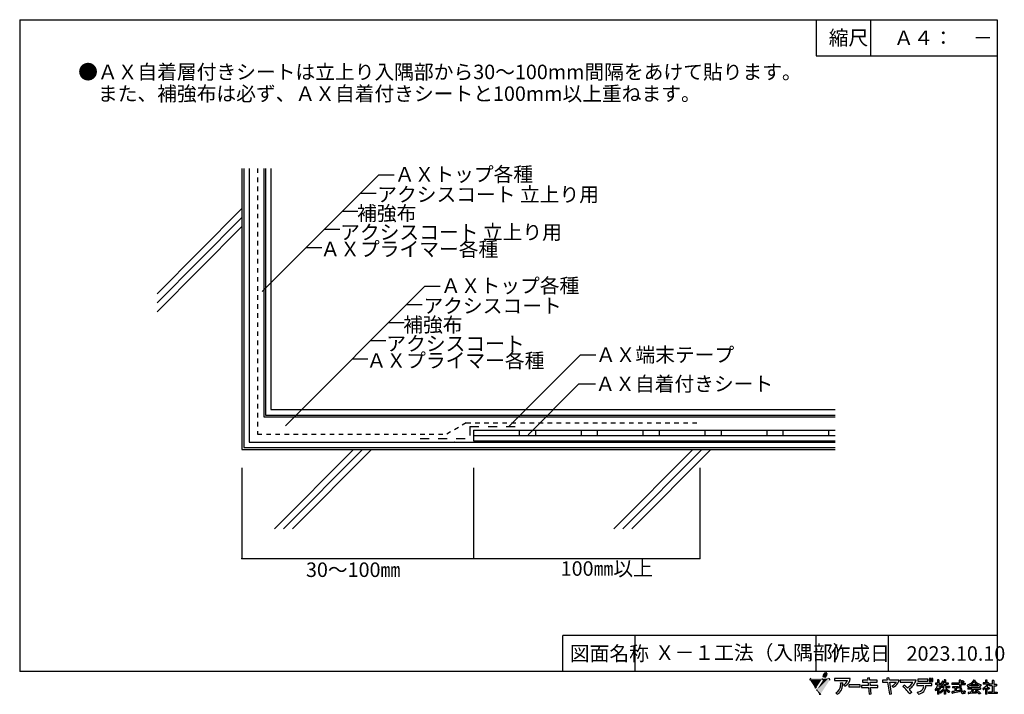
# Model space of a CAD drawing. Extents: x 14 to 285, y 11 to 197.
import ezdxf

# ---------------------------------------------------------------- set-up
doc = ezdxf.new("R2010")
doc.units = 0
doc.header["$MEASUREMENT"] = 0
doc.linetypes.add('DASHED1', pattern=[2.5, 1.25, -1.25])
doc.linetypes.add('DASHED2', pattern=[5, 2.5, -2.5])
for name, color, linetype in [('_1-2_ハッチング', 7, 'CONTINUOUS'), ('_1-3_断熱材', 7, 'CONTINUOUS'), ('_1-4_リベットル__フ', 7, 'CONTINUOUS'), ('_1-5_ＦＬ鋼板__ディスク', 7, 'CONTINUOUS'), ('_1-6_アンカ__類', 7, 'CONTINUOUS'), ('_1-A_元図__躯体', 7, 'CONTINUOUS'), ('_E-0_', 7, 'CONTINUOUS'), ('_E-E_', 7, 'CONTINUOUS'), ('_F-F_', 7, 'CONTINUOUS')]:
    doc.layers.add(name, color=color, linetype=linetype)
doc.styles.get("Standard").update_dxf_attribs({"font": 'txt', "bigfont": 'bigfont.shx'})

msp = doc.modelspace()

# ---------------------------------------------------------------- linework, layer by layer
at = {"layer": '_1-2_ハッチング', "color": 5, "linetype": 'Continuous'}
for p, q in [((75.4, 155.93), (75.4, 78.84)), ((76.9, 155.93), (76.9, 80.34)), ((76.9, 80.34), (238.74, 80.34)), ((75.4, 78.84), (238.74, 78.84))]:
    msp.add_line(p, q, dxfattribs=at)
at = {"layer": '_1-3_断熱材', "color": 1, "linetype": 'DASHED2'}
for p, q in [((137.88, 84.7), (137.88, 81.34)), ((137.88, 84.7), (150.97, 84.7)), ((124.09, 81.34), (137.88, 81.34))]:
    msp.add_line(p, q, dxfattribs=at)
at = {"layer": '_1-3_断熱材', "color": 30, "linetype": 'Continuous'}
for p, q in [((138.88, 83.7), (138.88, 80.7)), ((138.88, 83.7), (158.83, 83.7)), ((138.88, 82.2), (238.74, 82.2)), ((151.48, 83.7), (151.48, 82.2)), ((155.98, 83.7), (155.98, 82.2)), ((158.83, 83.7), (238.74, 83.7)), ((168.57, 83.7), (168.57, 82.2)), ((173.07, 83.7), (173.07, 82.2)), ((185.67, 83.7), (185.67, 82.2)), ((190.17, 83.7), (190.17, 82.2)), ((202.76, 83.7), (202.76, 82.2)), ((207.26, 83.7), (207.26, 82.2)), ((219.85, 83.7), (219.85, 82.2)), ((224.35, 83.7), (224.35, 82.2)), ((236.95, 83.7), (236.95, 82.2)), ((138.88, 80.7), (238.74, 80.7))]:
    msp.add_line(p, q, dxfattribs=at)
at = {"layer": '_1-4_リベットル__フ', "color": 3, "linetype": 'Continuous'}
for p, q in [((80.9, 155.93), (80.9, 87.34)), ((80.9, 87.34), (238.74, 87.34))]:
    msp.add_line(p, q, dxfattribs=at)
at = {"layer": '_1-4_リベットル__フ', "color": 5, "linetype": 'Continuous'}
msp.add_line((133.58, 80.34), (133.55, 80.36), dxfattribs=at)
at = {"layer": '_1-5_ＦＬ鋼板__ディスク', "color": 6, "linetype": 'DASHED1'}
for p, q in [((79.15, 155.93), (79.15, 82.59)), ((136.83, 85.7), (131.54, 82.59)), ((136.83, 85.7), (201.62, 85.7)), ((79.15, 82.59), (131.54, 82.59))]:
    msp.add_line(p, q, dxfattribs=at)
at = {"layer": '_1-6_アンカ__類', "color": 4, "linetype": 'Continuous'}
for p, q in [((81.4, 155.93), (81.4, 87.84)), ((82.9, 155.93), (82.9, 89.34)), ((81.4, 87.84), (238.74, 87.84)), ((82.9, 89.34), (238.74, 89.34))]:
    msp.add_line(p, q, dxfattribs=at)
at = {"layer": '_1-A_元図__躯体', "color": 7, "linetype": 'Continuous'}
for p, q in [((74.9, 155.93), (74.9, 78.34)), ((74.9, 144.87), (51.46, 121.32)), ((74.9, 142.37), (51.46, 118.82)), ((74.9, 139.87), (51.46, 116.32)), ((74.9, 78.34), (238.74, 78.34)), ((105.69, 78.34), (83.88, 56.42)), ((108.17, 78.34), (86.37, 56.42)), ((110.66, 78.34), (88.85, 56.42)), ((199.48, 78.34), (177.67, 56.42)), ((201.96, 78.34), (180.16, 56.42)), ((204.45, 78.34), (182.64, 56.42))]:
    msp.add_line(p, q, dxfattribs=at)
at = {"layer": '_E-0_', "color": 7, "linetype": 'Continuous'}
for p, q in [((80.48, 121.92), (112.7, 154.14)), ((112.7, 154.14), (116.94, 154.14)), ((107.7, 149.14), (111.94, 149.14)), ((102.7, 144.14), (106.94, 144.14)), ((97.7, 139.14), (101.94, 139.14)), ((92.7, 134.14), (96.94, 134.14)), ((86.89, 84.83), (125.45, 123.38)), ((125.45, 123.38), (129.69, 123.38)), ((120.45, 118.38), (124.69, 118.38)), ((115.45, 113.38), (119.69, 113.38)), ((110.45, 108.38), (114.69, 108.38)), ((105.45, 103.38), (109.69, 103.38))]:
    msp.add_line(p, q, dxfattribs=at)
at = {"layer": '_E-E_', "color": 7, "linetype": 'Continuous'}
for p, q in [((148.73, 84.79), (168.41, 104.48)), ((168.41, 104.48), (172.69, 104.48)), ((153.93, 82.41), (167.97, 96.45)), ((167.97, 96.45), (172.55, 96.45)), ((74.9, 73.29), (74.9, 48.25)), ((138.88, 73.29), (138.88, 48.25)), ((201.36, 73.29), (201.36, 48.25)), ((74.9, 48.25), (201.36, 48.25))]:
    msp.add_line(p, q, dxfattribs=at)
at = {"layer": '_E-E_', "color": 7}
for p in [(74.9, 48.25), (138.88, 48.25), (201.36, 48.25)]:
    msp.add_point(p, dxfattribs=at)
at = {"layer": '_F-F_', "color": 7, "linetype": 'Continuous'}
for p, q in [((13.5, 197), (283.5, 197)), ((13.5, 197), (13.5, 17)), ((233.5, 197), (233.5, 187)), ((248.5, 197), (248.5, 187)), ((283.5, 197), (283.5, 17)), ((233.5, 187), (283.5, 187)), ((163.5, 17), (163.5, 27)), ((188.62, 27), (163.5, 27)), ((183.5, 17), (183.5, 27)), ((283.5, 27), (188.62, 27)), ((233.5, 17), (233.5, 27)), ((253.5, 17), (253.5, 27)), ((283.5, 17), (13.5, 17)), ((242.95, 15.09), (238.61, 15.09)), ((238.61, 15.09), (238.61, 14.53)), ((238.61, 14.53), (242.15, 14.53)), ((240.27, 13.9), (240.87, 13.94)), ((246.3, 14.66), (246.3, 14.09)), ((247.78, 14.66), (246.3, 14.66)), ((246.3, 14.09), (247.84, 14.09)), ((248.29, 15.25), (247.73, 15.19)), ((247.73, 15.19), (247.78, 14.66)), ((247.84, 14.09), (247.94, 13.15)), ((248.35, 14.66), (248.29, 15.25)), ((250.34, 14.66), (248.35, 14.66)), ((248.41, 14.09), (250.33, 14.09)), ((248.5, 13.15), (248.41, 14.09)), ((250.33, 14.09), (250.34, 14.66)), ((251.82, 14.62), (251.82, 14.06)), ((253.17, 14.62), (251.82, 14.62)), ((251.82, 14.06), (253.26, 14.06)), ((253.64, 15.29), (253.08, 15.23)), ((253.08, 15.23), (253.17, 14.62)), ((253.26, 14.06), (253.75, 10.8)), ((253.74, 14.62), (253.64, 15.29)), ((256.48, 14.62), (253.74, 14.62)), ((254.31, 10.88), (253.83, 14.06)), ((253.83, 14.06), (255.67, 14.06)), ((261.11, 14.64), (256.72, 14.64)), ((256.72, 14.64), (256.72, 14.07)), ((256.72, 14.07), (260.23, 14.07)), ((265.44, 13.7), (261.29, 13.7)), ((261.29, 13.7), (261.29, 13.13)), ((261.62, 14.93), (261.62, 14.36)), ((264.41, 14.93), (261.62, 14.93)), ((261.62, 14.36), (264.41, 14.36)), ((264.41, 14.36), (264.41, 14.93)), ((264.77, 15.13), (264.77, 14.3)), ((265.19, 15.13), (264.77, 15.13)), ((264.77, 14.3), (265.19, 14.3)), ((265.19, 14.3), (265.19, 15.13)), ((265.35, 15.13), (265.35, 14.3)), ((265.77, 15.13), (265.35, 15.13)), ((265.35, 14.3), (265.77, 14.3)), ((265.44, 13.13), (265.44, 13.7)), ((265.77, 14.3), (265.77, 15.13)), ((267.07, 13.85), (266.49, 13.85)), ((266.49, 13.85), (266.49, 13.46)), ((267.38, 14.69), (267.07, 14.69)), ((267.07, 14.69), (267.07, 13.85)), ((267.38, 14.69), (267.44, 14.64)), ((267.4, 14.6), (267.39, 14.56)), ((267.39, 14.56), (267.39, 13.85)), ((267.39, 13.85), (267.87, 13.85)), ((267.44, 14.64), (267.4, 14.6)), ((267.87, 13.85), (267.87, 13.46)), ((268.08, 13.68), (268.03, 13.59)), ((268.11, 13.72), (268.08, 13.68)), ((268.18, 13.85), (268.11, 13.72)), ((268.19, 13.9), (268.18, 13.85)), ((268.23, 13.99), (268.19, 13.9)), ((268.24, 14.03), (268.23, 13.99)), ((268.27, 14.07), (268.24, 14.03)), ((268.28, 14.12), (268.27, 14.07)), ((268.3, 14.16), (268.28, 14.12)), ((268.32, 14.25), (268.3, 14.16)), ((268.34, 14.29), (268.32, 14.25)), ((268.35, 14.34), (268.34, 14.29)), ((268.38, 14.34), (268.35, 14.34)), ((268.38, 14.34), (268.55, 14.29)), ((268.55, 14.29), (268.7, 14.25)), ((268.58, 13.99), (268.56, 13.94)), ((268.9, 13.94), (268.56, 13.94)), ((268.61, 14.07), (268.58, 13.99)), ((268.63, 14.12), (268.61, 14.07)), ((268.64, 14.16), (268.63, 14.12)), ((268.7, 14.2), (268.64, 14.16)), ((268.7, 14.25), (268.7, 14.2)), ((269.22, 14.69), (268.9, 14.69)), ((268.9, 14.69), (268.9, 13.94)), ((269.22, 14.69), (269.28, 14.64)), ((269.28, 14.64), (269.23, 14.6)), ((269.23, 14.6), (269.23, 13.94)), ((269.23, 13.94), (270.02, 13.94)), ((270.02, 13.94), (270.02, 13.55)), ((273.07, 13.85), (270.98, 13.85)), ((270.98, 13.85), (270.98, 13.46)), ((273.49, 14.6), (273.07, 14.6)), ((273.07, 14.6), (273.07, 13.85)), ((273.51, 14.56), (273.45, 14.47)), ((273.45, 14.47), (273.45, 13.85)), ((273.45, 13.85), (274.64, 13.85)), ((273.49, 14.6), (273.51, 14.56)), ((273.7, 14.34), (273.65, 14.29)), ((273.65, 14.29), (273.7, 14.25)), ((273.81, 14.42), (273.7, 14.34)), ((273.7, 14.25), (273.78, 14.2)), ((273.78, 14.2), (273.84, 14.16)), ((273.85, 14.47), (273.81, 14.42)), ((273.84, 14.16), (274.06, 13.99)), ((273.91, 14.51), (273.85, 14.47)), ((273.95, 14.51), (273.91, 14.51)), ((273.95, 14.51), (274.1, 14.42)), ((274.09, 13.99), (274.06, 13.99)), ((274.2, 14.07), (274.09, 13.99)), ((274.1, 14.42), (274.16, 14.38)), ((274.16, 14.38), (274.23, 14.34)), ((274.25, 14.12), (274.2, 14.07)), ((274.23, 14.34), (274.28, 14.29)), ((274.36, 14.2), (274.25, 14.12)), ((274.28, 14.29), (274.32, 14.25)), ((274.32, 14.25), (274.36, 14.2)), ((274.64, 13.85), (274.64, 13.46)), ((276.21, 13.72), (276.01, 13.59)), ((276.32, 13.81), (276.21, 13.72)), ((276.37, 13.85), (276.32, 13.81)), ((276.42, 13.9), (276.37, 13.85)), ((276.6, 14.07), (276.42, 13.9)), ((276.76, 13.77), (276.5, 13.5)), ((276.66, 14.16), (276.6, 14.07)), ((276.71, 14.2), (276.66, 14.16)), ((276.8, 14.34), (276.71, 14.2)), ((276.79, 13.81), (276.76, 13.77)), ((276.84, 13.85), (276.79, 13.81)), ((276.83, 14.38), (276.8, 14.34)), ((276.89, 14.47), (276.83, 14.38)), ((277.04, 14.12), (276.84, 13.85)), ((276.91, 14.51), (276.89, 14.47)), ((276.95, 14.56), (276.91, 14.51)), ((276.99, 14.64), (276.95, 14.56)), ((277.06, 14.64), (276.99, 14.64)), ((277.06, 14.16), (277.04, 14.12)), ((277.06, 14.64), (277.36, 14.6)), ((277.09, 14.2), (277.06, 14.16)), ((277.11, 14.25), (277.09, 14.2)), ((277.14, 14.29), (277.11, 14.25)), ((277.18, 14.29), (277.14, 14.29)), ((277.18, 14.29), (277.2, 14.25)), ((277.2, 14.25), (277.23, 14.2)), ((277.23, 14.2), (277.25, 14.16)), ((277.25, 14.16), (277.49, 13.85)), ((277.36, 14.6), (277.41, 14.56)), ((277.41, 14.56), (277.36, 14.51)), ((277.36, 14.51), (277.38, 14.47)), ((277.38, 14.47), (277.51, 14.29)), ((277.49, 13.85), (277.7, 13.63)), ((277.51, 14.29), (277.59, 14.2)), ((277.59, 14.2), (277.63, 14.16)), ((277.63, 14.16), (277.67, 14.12)), ((277.67, 14.12), (277.73, 14.07)), ((277.7, 13.63), (277.87, 13.5)), ((277.73, 14.07), (277.77, 14.03)), ((277.77, 14.03), (277.94, 13.9)), ((277.94, 13.9), (278.13, 13.77)), ((278.13, 13.77), (278.29, 13.68)), ((278.29, 13.68), (278.46, 13.59)), ((280.34, 13.9), (279.7, 13.9)), ((279.7, 13.9), (279.7, 13.55)), ((280.72, 14.6), (280.34, 14.6)), ((280.34, 14.6), (280.34, 13.9)), ((280.68, 14.56), (280.67, 14.51)), ((280.67, 14.51), (280.67, 13.94)), ((280.67, 13.94), (280.69, 13.9)), ((280.72, 14.6), (280.68, 14.56)), ((281.06, 13.9), (280.69, 13.9)), ((281.09, 13.94), (281.06, 13.9)), ((281.12, 13.94), (281.09, 13.94)), ((281.12, 13.94), (281.34, 13.72)), ((281.23, 13.63), (281.16, 13.5)), ((281.29, 13.68), (281.23, 13.63)), ((281.34, 13.72), (281.29, 13.68)), ((282.6, 14.51), (282.17, 14.51)), ((282.17, 14.51), (282.17, 13.5)), ((282.58, 14.42), (282.56, 14.38)), ((282.56, 14.38), (282.56, 13.5)), ((282.62, 14.47), (282.58, 14.42)), ((282.6, 14.51), (282.62, 14.47)), ((239.31, 10.78), (238.93, 11.18)), ((241.43, 12.94), (241.05, 13.39)), ((245.69, 13.33), (242.56, 13.33)), ((242.56, 13.33), (242.56, 12.77)), ((242.56, 12.77), (245.69, 12.77)), ((245.69, 12.77), (245.69, 13.33)), ((246.09, 13.15), (246.09, 12.59)), ((247.94, 13.15), (246.09, 13.15)), ((246.09, 12.59), (248, 12.59)), ((248, 12.59), (248.18, 10.81)), ((248.18, 10.81), (248.74, 10.89)), ((250.53, 13.15), (248.5, 13.15)), ((248.56, 12.59), (250.53, 12.59)), ((248.74, 10.89), (248.56, 12.59)), ((250.53, 12.59), (250.53, 13.15)), ((254.82, 12.68), (254.55, 13.11)), ((257.44, 12.86), (257.85, 13.26)), ((259.92, 11.28), (259.38, 10.86)), ((261.29, 13.13), (263.2, 13.13)), ((261.7, 10.82), (261.47, 11.32)), ((263.81, 13.13), (265.44, 13.13)), ((266.41, 12.1), (266.37, 12.05)), ((266.37, 12.05), (266.37, 12.01)), ((266.37, 12.01), (266.39, 11.97)), ((266.39, 11.97), (266.42, 11.92)), ((266.44, 12.14), (266.41, 12.1)), ((266.42, 11.92), (266.44, 11.88)), ((266.49, 12.19), (266.44, 12.14)), ((266.44, 11.88), (266.48, 11.83)), ((266.48, 11.83), (266.5, 11.79)), ((267.05, 13.46), (266.49, 13.46)), ((266.62, 12.36), (266.49, 12.19)), ((266.5, 11.79), (266.53, 11.75)), ((266.53, 11.75), (266.55, 11.7)), ((266.58, 11.7), (266.55, 11.7)), ((266.61, 11.75), (266.58, 11.7)), ((266.65, 11.79), (266.61, 11.75)), ((266.64, 12.4), (266.62, 12.36)), ((266.67, 12.45), (266.64, 12.4)), ((266.75, 11.92), (266.65, 11.79)), ((266.72, 12.54), (266.67, 12.45)), ((266.75, 12.58), (266.72, 12.54)), ((266.82, 12.71), (266.75, 12.58)), ((266.77, 11.97), (266.75, 11.92)), ((266.84, 12.05), (266.77, 11.97)), ((266.83, 12.76), (266.82, 12.71)), ((266.87, 12.84), (266.83, 12.76)), ((266.88, 12.14), (266.84, 12.05)), ((266.88, 12.89), (266.87, 12.84)), ((266.9, 12.93), (266.88, 12.89)), ((266.92, 12.19), (266.88, 12.14)), ((266.92, 12.98), (266.9, 12.93)), ((266.94, 13.02), (266.92, 12.98)), ((266.98, 12.32), (266.92, 12.19)), ((266.97, 13.15), (266.94, 13.02)), ((266.99, 13.2), (266.97, 13.15)), ((266.99, 12.36), (266.98, 12.32)), ((267.03, 13.33), (266.99, 13.2)), ((267.04, 12.45), (266.99, 12.36)), ((267.05, 13.46), (267.03, 13.37)), ((267.03, 13.37), (267.03, 13.33)), ((267.07, 12.45), (267.04, 12.45)), ((267.07, 12.45), (267.07, 10.74)), ((267.39, 13.46), (267.39, 12.98)), ((267.39, 13.46), (267.87, 13.46)), ((267.39, 12.98), (267.52, 12.89)), ((267.44, 12.54), (267.39, 12.54)), ((267.39, 12.54), (267.39, 10.74)), ((267.44, 12.54), (267.49, 12.49)), ((267.49, 12.49), (267.62, 12.32)), ((267.52, 12.89), (267.68, 12.76)), ((267.62, 12.32), (267.64, 12.27)), ((267.64, 12.27), (267.67, 12.23)), ((267.67, 12.23), (267.69, 12.19)), ((267.68, 12.76), (267.9, 12.54)), ((267.69, 12.19), (267.73, 12.14)), ((267.76, 12.19), (267.73, 12.14)), ((267.89, 11.53), (267.73, 11.4)), ((267.73, 11.4), (267.79, 11.26)), ((267.8, 12.23), (267.76, 12.19)), ((267.79, 11.26), (267.83, 11.22)), ((267.97, 12.45), (267.8, 12.23)), ((267.83, 11.22), (267.89, 11.09)), ((267.9, 13.41), (267.86, 13.37)), ((267.86, 13.37), (267.99, 13.24)), ((268.9, 13.02), (267.89, 13.02)), ((267.89, 13.02), (267.89, 12.62)), ((268.88, 12.62), (267.89, 12.62)), ((267.96, 11.57), (267.89, 11.53)), ((267.93, 11.09), (267.89, 11.09)), ((268.03, 13.59), (267.9, 13.41)), ((267.9, 12.54), (267.97, 12.45)), ((267.99, 11.13), (267.93, 11.09)), ((268.01, 11.61), (267.96, 11.57)), ((267.99, 13.24), (268.02, 13.2)), ((268.27, 11.35), (267.99, 11.13)), ((268.06, 11.66), (268.01, 11.61)), ((268.02, 13.2), (268.11, 13.11)), ((268.11, 11.7), (268.06, 11.66)), ((268.13, 13.11), (268.11, 13.11)), ((268.16, 11.75), (268.11, 11.7)), ((268.27, 13.28), (268.13, 13.11)), ((268.21, 11.79), (268.16, 11.75)), ((268.39, 11.97), (268.21, 11.79)), ((268.31, 13.37), (268.27, 13.28)), ((268.53, 11.61), (268.27, 11.35)), ((268.34, 13.41), (268.31, 13.37)), ((268.41, 13.55), (268.34, 13.41)), ((268.42, 12.01), (268.39, 11.97)), ((268.9, 13.55), (268.41, 13.55)), ((268.51, 12.1), (268.42, 12.01)), ((268.61, 12.23), (268.51, 12.1)), ((268.56, 11.66), (268.53, 11.61)), ((268.61, 11.7), (268.56, 11.66)), ((268.65, 12.27), (268.61, 12.23)), ((268.77, 11.92), (268.61, 11.7)), ((268.68, 12.32), (268.65, 12.27)), ((268.7, 12.36), (268.68, 12.32)), ((268.8, 12.49), (268.7, 12.36)), ((268.79, 11.97), (268.77, 11.92)), ((268.83, 12.01), (268.79, 11.97)), ((268.83, 12.54), (268.8, 12.49)), ((268.86, 12.58), (268.83, 12.54)), ((268.85, 12.05), (268.83, 12.01)), ((268.88, 12.1), (268.85, 12.05)), ((268.88, 12.62), (268.86, 12.58)), ((268.9, 12.1), (268.88, 12.1)), ((268.9, 13.55), (268.9, 13.02)), ((268.9, 12.1), (268.9, 10.74)), ((269.23, 13.55), (269.23, 13.02)), ((269.23, 13.55), (270.02, 13.55)), ((269.23, 13.02), (270.31, 13.02)), ((269.28, 12.1), (269.23, 12.1)), ((269.23, 12.1), (269.23, 10.74)), ((269.26, 12.62), (269.29, 12.58)), ((269.26, 12.62), (270.31, 12.62)), ((269.28, 12.1), (269.37, 11.97)), ((269.29, 12.58), (269.48, 12.32)), ((269.37, 11.97), (269.42, 11.92)), ((269.42, 11.92), (269.45, 11.88)), ((269.45, 11.88), (269.49, 11.83)), ((269.48, 12.32), (269.53, 12.27)), ((269.49, 11.83), (269.53, 11.79)), ((269.53, 12.27), (269.56, 12.23)), ((269.53, 11.79), (269.7, 11.61)), ((269.56, 12.23), (269.65, 12.14)), ((269.65, 12.14), (269.7, 12.1)), ((269.7, 12.1), (269.75, 12.05)), ((269.7, 11.61), (269.76, 11.57)), ((269.75, 12.05), (270.02, 11.83)), ((269.76, 11.57), (269.8, 11.53)), ((269.8, 11.53), (269.91, 11.44)), ((269.91, 11.44), (269.96, 11.4)), ((269.96, 11.4), (270.01, 11.35)), ((270.01, 11.35), (270.08, 11.31)), ((270.02, 11.83), (270.35, 11.61)), ((270.08, 11.31), (270.19, 11.22)), ((270.24, 11.22), (270.19, 11.22)), ((270.35, 11.44), (270.24, 11.22)), ((270.31, 13.02), (270.31, 12.62)), ((270.35, 11.61), (270.43, 11.57)), ((270.38, 11.48), (270.35, 11.44)), ((270.43, 11.57), (270.38, 11.48)), ((273.08, 13.46), (270.98, 13.46)), ((271.2, 11.48), (271, 11.44)), ((271, 11.44), (271.04, 11.26)), ((271.04, 11.26), (271.04, 11.22)), ((271.04, 11.22), (271.09, 11.04)), ((271.09, 11.04), (271.12, 11)), ((271.15, 11), (271.12, 11)), ((272.83, 12.84), (271.15, 12.84)), ((271.15, 12.84), (271.15, 12.54)), ((271.83, 12.54), (271.15, 12.54)), ((271.17, 11.04), (271.15, 11)), ((271.23, 11.09), (271.17, 11.04)), ((271.57, 11.53), (271.2, 11.48)), ((271.48, 11.13), (271.23, 11.09)), ((271.72, 11.18), (271.48, 11.13)), ((271.83, 11.57), (271.57, 11.53)), ((272.18, 11.26), (271.72, 11.18)), ((271.83, 12.54), (271.83, 11.57)), ((272.16, 12.54), (272.16, 12.52)), ((272.16, 12.52), (272.16, 11.66)), ((272.16, 12.52), (272.83, 12.52)), ((272.45, 11.66), (272.16, 11.66)), ((272.62, 11.35), (272.18, 11.26)), ((272.71, 11.7), (272.45, 11.66)), ((273.04, 11.44), (272.62, 11.35)), ((272.95, 11.75), (272.71, 11.7)), ((272.83, 12.84), (272.83, 12.52)), ((273.07, 11.75), (272.95, 11.75)), ((273.12, 11.48), (273.04, 11.44)), ((273.07, 11.75), (273.08, 11.7)), ((273.08, 13.46), (273.08, 13.41)), ((273.08, 13.41), (273.09, 13.37)), ((273.08, 11.7), (273.08, 11.66)), ((273.08, 11.66), (273.11, 11.57)), ((273.09, 13.37), (273.09, 13.15)), ((273.09, 13.15), (273.11, 13.11)), ((273.11, 13.11), (273.11, 12.98)), ((273.11, 12.98), (273.12, 12.93)), ((273.11, 11.57), (273.11, 11.53)), ((273.11, 11.53), (273.12, 11.48)), ((273.12, 12.93), (273.12, 12.84)), ((273.12, 12.84), (273.13, 12.8)), ((273.13, 12.8), (273.13, 12.76)), ((273.13, 12.76), (273.14, 12.71)), ((273.14, 12.71), (273.14, 12.67)), ((273.14, 12.67), (273.15, 12.62)), ((273.15, 12.62), (273.15, 12.58)), ((273.15, 12.58), (273.17, 12.49)), ((273.17, 12.49), (273.17, 12.45)), ((273.17, 12.45), (273.2, 12.32)), ((273.2, 12.32), (273.2, 12.27)), ((273.2, 12.27), (273.26, 12.05)), ((273.26, 12.05), (273.28, 12.01)), ((273.28, 12.01), (273.31, 11.88)), ((273.31, 11.88), (273.34, 11.83)), ((273.34, 11.83), (273.35, 11.79)), ((273.35, 11.79), (273.41, 11.66)), ((273.41, 11.66), (273.42, 11.61)), ((273.42, 11.61), (273.45, 11.57)), ((273.45, 13.46), (273.45, 13.37)), ((273.45, 13.46), (274.64, 13.46)), ((273.45, 13.37), (273.46, 13.33)), ((273.45, 11.57), (273.48, 11.53)), ((273.46, 13.33), (273.46, 13.24)), ((273.46, 13.24), (273.47, 13.2)), ((273.47, 13.2), (273.47, 13.11)), ((273.47, 13.11), (273.48, 13.06)), ((273.48, 13.06), (273.48, 13.02)), ((273.48, 13.02), (273.49, 12.98)), ((273.48, 11.53), (273.52, 11.44)), ((273.49, 12.98), (273.49, 12.89)), ((273.49, 12.89), (273.5, 12.84)), ((273.5, 12.84), (273.5, 12.8)), ((273.5, 12.8), (273.52, 12.71)), ((273.52, 12.71), (273.52, 12.67)), ((273.52, 12.67), (273.53, 12.62)), ((273.52, 11.44), (273.56, 11.4)), ((273.53, 12.62), (273.53, 12.58)), ((273.53, 12.58), (273.57, 12.45)), ((273.56, 11.4), (273.58, 11.35)), ((273.57, 12.45), (273.57, 12.4)), ((273.57, 12.4), (273.63, 12.14)), ((273.58, 11.35), (273.71, 11.18)), ((273.63, 12.14), (273.65, 12.1)), ((273.65, 12.1), (273.68, 12.01)), ((273.68, 12.01), (273.7, 11.97)), ((273.7, 11.97), (273.71, 11.92)), ((273.71, 11.92), (273.84, 11.66)), ((273.71, 11.18), (273.8, 11.09)), ((273.8, 11.09), (273.85, 11.04)), ((273.84, 11.66), (273.87, 11.61)), ((273.85, 11.04), (273.98, 10.96)), ((273.87, 11.61), (273.9, 11.57)), ((273.9, 11.57), (273.93, 11.53)), ((273.93, 11.53), (273.97, 11.48)), ((273.97, 11.48), (274.01, 11.44)), ((273.98, 10.96), (274.09, 10.91)), ((274.01, 11.44), (274.06, 11.4)), ((274.06, 11.4), (274.14, 11.35)), ((274.47, 10.91), (274.09, 10.91)), ((274.24, 11.35), (274.14, 11.35)), ((274.27, 11.4), (274.24, 11.35)), ((274.29, 11.44), (274.27, 11.4)), ((274.3, 11.53), (274.29, 11.48)), ((274.29, 11.48), (274.29, 11.44)), ((274.31, 11.61), (274.3, 11.57)), ((274.3, 11.57), (274.3, 11.53)), ((274.39, 11.7), (274.31, 11.7)), ((274.31, 11.7), (274.31, 11.61)), ((274.39, 11.7), (274.48, 11.66)), ((274.52, 10.96), (274.47, 10.91)), ((274.48, 11.66), (274.68, 11.57)), ((274.55, 11), (274.52, 10.96)), ((274.6, 11.09), (274.55, 11)), ((274.61, 11.13), (274.6, 11.09)), ((274.63, 11.26), (274.61, 11.18)), ((274.61, 11.18), (274.61, 11.13)), ((274.65, 11.4), (274.63, 11.31)), ((274.63, 11.31), (274.63, 11.26)), ((274.68, 11.53), (274.65, 11.44)), ((274.65, 11.44), (274.65, 11.4)), ((274.68, 11.57), (274.68, 11.53)), ((275.33, 13.28), (275.22, 13.24)), ((275.22, 13.24), (275.24, 13.2)), ((275.24, 13.2), (275.26, 13.15)), ((275.26, 13.15), (275.27, 13.11)), ((275.27, 13.11), (275.29, 13.06)), ((275.29, 13.06), (275.3, 13.02)), ((275.3, 13.02), (275.32, 12.98)), ((275.32, 12.98), (275.33, 12.93)), ((275.47, 13.33), (275.33, 13.28)), ((275.33, 12.93), (275.36, 12.89)), ((275.48, 12.89), (275.36, 12.89)), ((278.93, 12.54), (275.43, 12.54)), ((275.43, 12.54), (275.43, 12.14)), ((276.66, 12.14), (275.43, 12.14)), ((275.69, 13.41), (275.47, 13.33)), ((275.59, 12.93), (275.48, 12.89)), ((275.58, 11.26), (275.5, 11.22)), ((275.5, 11.22), (275.51, 11.18)), ((275.51, 11.18), (275.53, 11.13)), ((275.53, 11.13), (275.6, 10.87)), ((276.2, 11.31), (275.58, 11.26)), ((275.78, 13.02), (275.59, 12.93)), ((275.86, 13.5), (275.69, 13.41)), ((276.1, 10.91), (275.74, 10.87)), ((276.01, 13.15), (275.78, 13.02)), ((276.01, 13.59), (275.86, 13.5)), ((276.21, 13.28), (276.01, 13.15)), ((277.29, 11.04), (276.1, 10.91)), ((276.27, 11.44), (276.2, 11.31)), ((276.24, 13.28), (276.21, 13.28)), ((276.24, 13.28), (276.24, 12.98)), ((278.17, 12.98), (276.24, 12.98)), ((276.3, 11.48), (276.27, 11.44)), ((276.5, 13.5), (276.28, 13.33)), ((278.14, 13.33), (276.28, 13.33)), ((276.39, 11.66), (276.3, 11.48)), ((276.42, 11.7), (276.39, 11.66)), ((276.51, 11.88), (276.42, 11.7)), ((276.54, 11.92), (276.51, 11.88)), ((276.63, 12.1), (276.54, 11.92)), ((276.62, 11.4), (276.59, 11.35)), ((277.14, 11.35), (276.59, 11.35)), ((276.66, 11.48), (276.62, 11.4)), ((276.66, 12.14), (276.63, 12.1)), ((276.69, 11.53), (276.66, 11.48)), ((276.72, 11.57), (276.69, 11.53)), ((276.75, 11.61), (276.72, 11.57)), ((276.79, 11.7), (276.75, 11.61)), ((276.83, 11.75), (276.79, 11.7)), ((276.85, 11.79), (276.83, 11.75)), ((276.88, 11.83), (276.85, 11.79)), ((276.93, 11.92), (276.88, 11.83)), ((276.96, 11.97), (276.93, 11.92)), ((276.98, 12.01), (276.96, 11.97)), ((277.01, 12.05), (276.98, 12.01)), ((277.06, 12.14), (277.01, 12.05)), ((277.06, 12.14), (278.93, 12.14)), ((277.74, 11.4), (277.14, 11.35)), ((277.69, 11.09), (277.29, 11.04)), ((277.77, 12.01), (277.51, 11.83)), ((277.51, 11.83), (277.55, 11.79)), ((277.55, 11.79), (277.88, 11.53)), ((278.09, 11.13), (277.69, 11.09)), ((277.98, 11.44), (277.74, 11.4)), ((277.81, 12.01), (277.77, 12.01)), ((277.81, 12.01), (277.92, 11.92)), ((277.87, 13.5), (278.07, 13.37)), ((277.88, 11.53), (277.92, 11.48)), ((277.92, 11.92), (277.99, 11.88)), ((277.92, 11.48), (277.98, 11.44)), ((277.99, 11.88), (278.21, 11.7)), ((278.07, 13.37), (278.14, 13.33)), ((278.26, 11.13), (278.09, 11.13)), ((278.23, 13.28), (278.17, 13.28)), ((278.17, 13.28), (278.17, 12.98)), ((278.21, 11.7), (278.25, 11.66)), ((278.23, 13.28), (278.39, 13.2)), ((278.25, 11.66), (278.36, 11.57)), ((278.26, 11.13), (278.31, 11.09)), ((278.31, 11.09), (278.36, 11.04)), ((278.36, 11.57), (278.41, 11.53)), ((278.36, 11.04), (278.4, 11)), ((278.39, 13.2), (278.56, 13.11)), ((278.4, 11), (278.44, 10.96)), ((278.41, 11.53), (278.46, 11.48)), ((278.44, 10.96), (278.47, 10.91)), ((278.46, 13.59), (278.68, 13.5)), ((278.46, 11.48), (278.55, 11.4)), ((278.47, 10.91), (278.52, 10.87)), ((278.55, 11.4), (278.6, 11.35)), ((278.56, 13.11), (278.78, 13.02)), ((278.6, 11.35), (278.74, 11.22)), ((278.68, 13.5), (278.8, 13.46)), ((278.82, 10.96), (278.69, 10.87)), ((278.74, 11.22), (278.77, 11.18)), ((278.77, 11.18), (278.81, 11.13)), ((278.78, 13.02), (278.91, 12.98)), ((278.8, 13.46), (278.94, 13.41)), ((278.81, 11.13), (278.88, 11.04)), ((278.9, 11), (278.82, 10.96)), ((278.88, 11.04), (278.9, 11)), ((278.93, 12.98), (278.91, 12.98)), ((278.98, 13.06), (278.93, 12.98)), ((278.93, 12.54), (278.93, 12.14)), ((278.94, 13.41), (279.1, 13.37)), ((278.99, 13.11), (278.98, 13.06)), ((279.03, 13.2), (278.99, 13.11)), ((279.04, 13.24), (279.03, 13.2)), ((279.09, 13.33), (279.04, 13.24)), ((279.1, 13.37), (279.09, 13.33)), ((279.63, 12.36), (279.56, 12.32)), ((279.56, 12.32), (279.6, 12.23)), ((279.6, 12.23), (279.61, 12.19)), ((279.61, 12.19), (279.7, 12.01)), ((279.7, 12.4), (279.63, 12.36)), ((280.82, 13.55), (279.7, 13.55)), ((279.9, 12.54), (279.7, 12.4)), ((279.72, 12.01), (279.7, 12.01)), ((279.8, 12.05), (279.72, 12.01)), ((279.93, 12.14), (279.8, 12.05)), ((279.95, 12.58), (279.9, 12.54)), ((279.99, 12.19), (279.93, 12.14)), ((280.02, 12.62), (279.95, 12.58)), ((280.05, 12.23), (279.99, 12.19)), ((280.13, 12.71), (280.02, 12.62)), ((280.27, 12.4), (280.05, 12.23)), ((280.17, 12.76), (280.13, 12.71)), ((280.23, 12.8), (280.17, 12.76)), ((280.4, 12.98), (280.23, 12.8)), ((280.32, 12.45), (280.27, 12.4)), ((280.34, 12.45), (280.32, 12.45)), ((280.34, 12.45), (280.34, 10.78)), ((280.44, 13.02), (280.4, 12.98)), ((280.48, 13.06), (280.44, 13.02)), ((280.55, 13.15), (280.48, 13.06)), ((280.59, 13.2), (280.55, 13.15)), ((280.66, 13.28), (280.59, 13.2)), ((280.68, 13.33), (280.66, 13.28)), ((280.7, 12.84), (280.67, 12.8)), ((280.67, 12.8), (280.76, 12.76)), ((280.69, 12.45), (280.67, 12.45)), ((280.67, 12.45), (280.67, 10.78)), ((280.75, 13.41), (280.68, 13.33)), ((280.69, 12.45), (280.77, 12.4)), ((280.75, 12.89), (280.7, 12.84)), ((280.77, 13.46), (280.75, 13.41)), ((280.91, 13.11), (280.75, 12.89)), ((280.76, 12.76), (280.88, 12.71)), ((280.8, 13.5), (280.77, 13.46)), ((280.77, 12.4), (281.03, 12.23)), ((280.82, 13.55), (280.8, 13.5)), ((280.88, 12.71), (281.07, 12.62)), ((280.93, 13.15), (280.91, 13.11)), ((281.03, 13.28), (280.93, 13.15)), ((281.05, 13.33), (281.03, 13.28)), ((281.03, 12.23), (281.14, 12.14)), ((281.09, 13.37), (281.05, 13.33)), ((281.07, 12.62), (281.16, 12.58)), ((281.13, 13.46), (281.09, 13.37)), ((281.16, 13.5), (281.13, 13.46)), ((281.14, 12.14), (281.21, 12.1)), ((281.16, 12.58), (281.32, 12.49)), ((281.16, 11.35), (281.16, 11)), ((282.17, 11.35), (281.16, 11.35)), ((283.5, 11), (281.16, 11)), ((281.25, 12.1), (281.21, 12.1)), ((281.4, 12.4), (281.25, 12.1)), ((281.32, 12.49), (281.38, 12.45)), ((281.38, 12.45), (281.4, 12.4)), ((282.17, 13.5), (281.44, 13.5)), ((281.44, 13.5), (281.44, 13.11)), ((282.17, 13.11), (281.44, 13.11)), ((282.17, 13.11), (282.17, 11.35)), ((282.56, 13.5), (283.35, 13.5)), ((282.56, 13.11), (282.56, 11.35)), ((282.56, 13.11), (283.35, 13.11)), ((282.56, 11.35), (283.5, 11.35)), ((283.35, 13.5), (283.35, 13.11)), ((283.5, 11.35), (283.5, 11)), ((253.75, 10.8), (254.31, 10.88)), ((267.39, 10.74), (267.07, 10.74)), ((269.23, 10.74), (268.9, 10.74)), ((275.6, 10.87), (275.63, 10.82)), ((275.67, 10.82), (275.63, 10.82)), ((275.74, 10.87), (275.67, 10.82)), ((278.52, 10.87), (278.55, 10.82)), ((278.62, 10.82), (278.55, 10.82)), ((278.69, 10.87), (278.62, 10.82)), ((280.67, 10.78), (280.34, 10.78))]:
    msp.add_line(p, q, dxfattribs=at)
at = {"layer": '_F-F_', "color": 1, "linetype": 'Continuous'}
for centre, radius, start, end in [((236.36, 15.77), 0.921, 100.873, 146.1127), ((236.24, 16.37), 0.306, 53.8564, 99.0961), ((234.72, 16.71), 1.85, 328.4063, 348.9774), ((236.05, 16.3), 0.486, 6.2153, 40.3384), ((232.07, 14.83), 0.31, 90.4588, 179.6333), ((232.07, 14.83), 0.314, 180.9706, 208.3417), ((235.19, 14.45), 0.469, 66.5707, 102.9318), ((237.18, 15.31), 1.85, 148.3296, 168.9007), ((236, 16.62), 1.15, 235.982, 270.105), ((235.21, 14.72), 0.239, 1.0418, 44.0736), ((235.23, 14.71), 0.217, 328.1385, 2.2615), ((235.64, 16.15), 0.774, 298.3751, 328.0027), ((236.98, 14.82), 0.312, 0.8604, 90.0349), ((237.03, 14.81), 0.26, 324.3608, 2.953), ((233.36, 12.84), 0.31, 224.2782, 269.5179), ((233.36, 12.84), 0.311, 270.5519, 326.6968), ((233.99, 11.86), 0.293, 143.8809, 180.242), ((234, 11.86), 0.309, 180.0229, 214.1459), ((234.53, 11.04), 0.308, 270.1136, 328.4104), ((234.53, 11.04), 0.311, 226.6065, 269.6384)]:
    msp.add_arc(centre, radius, start, end, dxfattribs=at)
at = {"layer": '_F-F_', "color": 7, "linetype": 'Continuous'}
for centre, radius, start, end in [((236.75, 13.76), 4.13, 321.7022, 2.5181), ((236.42, 13.43), 3.88, 355.5913, 7.0409), ((240.4, 15.11), 1.84, 290.5141, 341.4584), ((240.32, 15.33), 2.63, 294.8858, 354.6975), ((253.31, 15.71), 2.88, 295.5654, 324.9409), ((253.41, 15.62), 3.26, 295.6413, 325.2689), ((253.24, 15.57), 3.37, 327.6375, 343.6542), ((257.08, 15.66), 3.52, 298.0803, 333.1921), ((255.56, 17.05), 6.14, 318.372, 332.1066), ((259.61, 14.8), 1.51, 335.5011, 353.7968), ((237.94, 13.32), 2.36, 294.9583, 355.3966), ((238.33, 13.08), 2.5, 293.1667, 311.4624), ((251.63, 5.2), 9.61, 45.9854, 52.8589), ((251.93, 4.81), 10.31, 48.7006, 55.0281), ((248.44, 2.55), 13.74, 37.1939, 44.0673), ((255.5, 17.56), 6.54, 304.1408, 315.327), ((251.78, 5.06), 10.24, 37.3516, 43.8017), ((261.14, 13.8), 2.5, 277.4374, 318.2533), ((261.54, 13.09), 2.28, 274.0982, 1.0379), ((261.64, 12.91), 1.58, 330.5144, 7.9511)]:
    msp.add_arc(centre, radius, start, end, dxfattribs=at)
at = {"layer": '_F-F_', "color": 70, "linetype": 'Continuous'}
for points in [[(235.6, 16.28), (235.36, 15.66), (236.53, 16.35), (236.29, 15.74)], [(236.19, 16.67), (235.6, 16.28), (236.42, 16.62), (236.53, 16.35)], [(235.36, 15.66), (236, 15.47), (236.29, 15.74)]]:
    msp.add_solid(points, dxfattribs=at)
at = {"layer": '_F-F_', "color": 5, "linetype": 'Continuous'}
for points in [[(236.98, 15.14), (231.76, 14.83), (235.24, 14.94)], [(236.98, 15.14), (232.07, 15.13), (231.76, 14.83)], [(231.76, 14.83), (235.09, 14.91), (235.24, 14.94)], [(231.76, 14.83), (233.62, 12.67), (235.09, 14.91)], [(231.76, 14.83), (233.36, 12.53), (233.62, 12.67)], [(231.76, 14.83), (233.14, 12.62), (233.36, 12.53)], [(231.76, 14.83), (231.8, 14.68), (233.14, 12.62)], [(236.98, 15.14), (235.41, 14.6), (233.75, 12.03)], [(233.75, 12.03), (237.29, 14.83), (236.98, 15.14)], [(233.75, 12.03), (237.24, 14.66), (237.29, 14.83)], [(233.75, 12.03), (234.79, 10.88), (237.24, 14.66)], [(236.98, 15.14), (235.24, 14.94), (235.38, 14.88)], [(236.98, 15.14), (235.38, 14.88), (235.44, 14.81)], [(236.98, 15.14), (235.45, 14.65), (235.41, 14.6)], [(236.98, 15.14), (235.44, 14.81), (235.45, 14.65)], [(233.75, 12.03), (233.69, 11.86), (233.75, 11.68)], [(233.75, 12.03), (234.53, 10.73), (234.79, 10.88)], [(233.75, 12.03), (234.32, 10.82), (234.53, 10.73)], [(233.75, 12.03), (233.75, 11.68), (234.32, 10.82)]]:
    msp.add_solid(points, dxfattribs=at)

# ---------------------------------------------------------------- texts
at = {"layer": '_E-0_', "color": 7}
for s, p in [('ＡＸトップ各種', (117.13, 152.32)), ('アクシスコート 立上り用', (112.28, 146.75)), ('補強布', (106.71, 141.54)), ('アクシスコート 立上り用', (102.03, 136.33)), ('ＡＸプライマー各種', (96.58, 131.66)), ('ＡＸトップ各種', (129.88, 121.57)), ('アクシスコート', (125.03, 116)), ('補強布', (119.46, 110.78)), ('アクシスコート', (114.79, 105.57)), ('ＡＸプライマー各種', (109.33, 100.9))]:
    msp.add_text(s, height=4, dxfattribs=at).set_placement(p)
at = {"layer": '_E-E_', "color": 7}
for s, p in [('縮尺', (237, 190)), ('Ａ４：\u3000－', (255, 190)), ('●ＡＸ自着層付きシートは立上り入隅部から30～100mm間隔をあけて貼ります。', (29.65, 180.58)), ('\u3000また、補強布は必ず、ＡＸ自着付きシートと100mm以上重ねます。', (29.65, 174.58)), ('ＡＸ端末テープ', (172.69, 102.48)), ('ＡＸ自着付きシート', (172.55, 94.45)), ('30～100㎜', (92.58, 43.13)), ('100㎜以上', (162.95, 43.46)), ('図面名称', (165.5, 20)), ('Ｘ－１工法（入隅部）', (188.96, 20.24)), ('作成日', (237.5, 20)), ('2023.10.10', (258.5, 20))]:
    msp.add_text(s, height=4, dxfattribs=at).set_placement(p)

doc.saveas('drawing.dxf')
